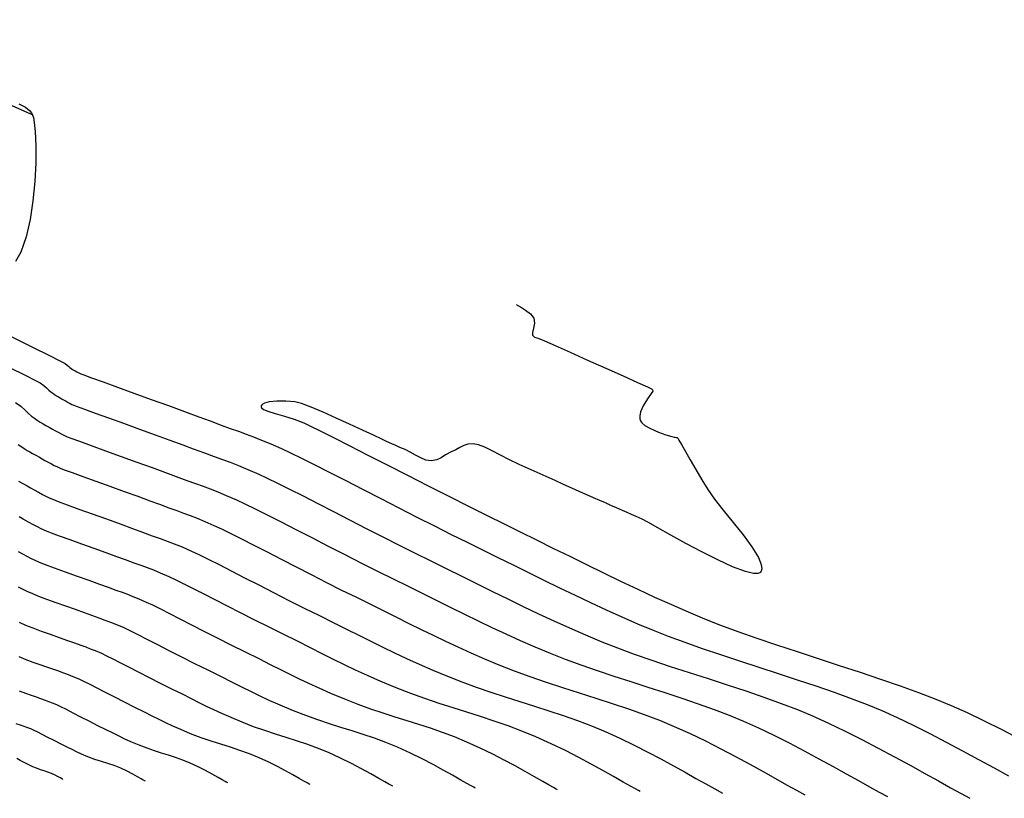
# Model space of a CAD drawing. Units: metres. Extents: x 0 to 550447, y 0 to 17339647.
# Drawn here: x 547912 to 547991, y 17335771 to 17335832 of the extents above; entities that cross this region are included whole.
import ezdxf

# ---------------------------------------------------------------- set-up
doc = ezdxf.new("R2010")
doc.units = ezdxf.units.M
doc.layers.add('02_TIN', color=7, linetype='Continuous')
doc.layers.add('VEREDA', color=1, linetype='Continuous')

msp = doc.modelspace()

# ---------------------------------------------------------------- linework, layer by layer
at = {"layer": '02_TIN', "color": 56, "linetype": 'Continuous', "lineweight": -3}
for points, elevation in [([(547912.41162, 17335825.764253), (547912.929314, 17335825.487796), (547913.247022, 17335825.232062), (547913.410991, 17335825.036353), (547913.475776, 17335824.930499), (547913.507031, 17335824.862538), (547913.565168, 17335824.676147), (547913.640495, 17335824.279854), (547913.716103, 17335823.560134), (547913.765017, 17335822.409824), (547913.755893, 17335821.054672), (547913.680824, 17335819.573608), (547913.531906, 17335818.045567), (547913.301234, 17335816.549479), (547912.980904, 17335815.164277), (547912.56301, 17335813.968893), (547912.153137, 17335813.202297)], 22), ([(547911.839987, 17335807.219026), (547913.500359, 17335806.397372), (547914.834566, 17335805.735644), (547915.733673, 17335805.287149), (547916.088744, 17335805.105194), (547916.25679, 17335804.976259), (547916.386094, 17335804.856271), (547916.475309, 17335804.774451), (547916.580112, 17335804.698297), (547916.685115, 17335804.629013), (547916.791437, 17335804.56558), (547916.899318, 17335804.504642), (547917.011298, 17335804.440975), (547917.120316, 17335804.380976), (547917.226024, 17335804.325292), (547917.333644, 17335804.273782), (547917.570739, 17335804.187202), (547918.188983, 17335803.963715), (547919.111515, 17335803.630653), (547920.261474, 17335803.215349), (547921.561998, 17335802.745135), (547922.936226, 17335802.247344), (547924.307296, 17335801.749308), (547925.598347, 17335801.27836), (547926.732516, 17335800.861832), (547927.632944, 17335800.527057), (547928.500816, 17335800.205), (547929.237981, 17335799.937216), (547929.88702, 17335799.703328), (547930.490513, 17335799.482959), (547931.091043, 17335799.255733), (547931.73119, 17335799.001274), (547932.453535, 17335798.699204), (547933.300661, 17335798.329148), (547934.01648, 17335797.997508), (547934.914634, 17335797.560849), (547935.968586, 17335797.034874), (547937.1518, 17335796.435287), (547938.437738, 17335795.777792), (547939.799864, 17335795.078094), (547941.211642, 17335794.351896), (547942.646535, 17335793.614902), (547944.078005, 17335792.882817), (547945.479516, 17335792.171345), (547946.824532, 17335791.496189), (547948.086515, 17335790.873054), (547949.300588, 17335790.277102), (547950.51932, 17335789.674767), (547951.742348, 17335789.068661), (547952.96931, 17335788.461399), (547954.199842, 17335787.855591), (547955.433581, 17335787.253852), (547956.670163, 17335786.658794), (547957.909225, 17335786.073028), (547959.150405, 17335785.49917), (547960.393338, 17335784.939829), (547961.637662, 17335784.397621), (547962.883014, 17335783.875157), (547964.091203, 17335783.399024), (547965.402931, 17335782.9161), (547966.798694, 17335782.427525), (547968.258985, 17335781.934439), (547969.764299, 17335781.437982), (547971.295131, 17335780.939293), (547972.831976, 17335780.439511), (547974.355328, 17335779.939778), (547975.845681, 17335779.441231), (547977.283531, 17335778.945012), (547978.649372, 17335778.45226), (547979.923698, 17335777.964114), (547981.087005, 17335777.481714), (547982.312278, 17335776.928724), (547983.588347, 17335776.318005), (547984.894796, 17335775.664705), (547986.211209, 17335774.983971), (547987.517169, 17335774.290953), (547988.79226, 17335773.600799), (547990.016067, 17335772.928656), (547991.168173, 17335772.289673)], 22), ([(547911.676148, 17335804.777507), (547912.901555, 17335804.173628), (547913.746469, 17335803.751765), (547914.116075, 17335803.556899), (547914.388013, 17335803.354822), (547914.609364, 17335803.157976), (547914.791539, 17335802.983082), (547914.945947, 17335802.846863), (547915.104002, 17335802.728073), (547915.233857, 17335802.63884), (547915.396356, 17335802.53464), (547915.558488, 17335802.435166), (547915.690074, 17335802.36071), (547915.856205, 17335802.267641), (547916.025705, 17335802.170548), (547916.163901, 17335802.092404), (547916.330642, 17335802.002156), (547916.492337, 17335801.915092), (547916.621828, 17335801.847988), (547916.788612, 17335801.772033), (547917.042336, 17335801.677058), (547917.632828, 17335801.46218), (547918.491805, 17335801.151485), (547919.550985, 17335800.769057), (547920.742085, 17335800.33898), (547921.996824, 17335799.885341), (547923.246918, 17335799.432223), (547924.424085, 17335799.003711), (547925.460043, 17335798.62389), (547926.28651, 17335798.316846), (547927.190431, 17335797.981944), (547927.944243, 17335797.708908), (547928.606561, 17335797.469686), (547929.236002, 17335797.23623), (547929.891181, 17335796.98049), (547930.630713, 17335796.674416), (547931.513214, 17335796.289959), (547932.169806, 17335795.985848), (547932.988773, 17335795.58771), (547933.947566, 17335795.109085), (547935.023638, 17335794.563517), (547936.194442, 17335793.964546), (547937.43743, 17335793.325716), (547938.730054, 17335792.660568), (547940.049768, 17335791.982645), (547941.374023, 17335791.305487), (547942.680272, 17335790.642638), (547943.945967, 17335790.00764), (547945.148562, 17335789.414034), (547946.407523, 17335788.795581), (547947.64889, 17335788.180927), (547948.877295, 17335787.570924), (547950.097368, 17335786.966426), (547951.313743, 17335786.368284), (547952.531052, 17335785.77735), (547953.753926, 17335785.194478), (547954.986999, 17335784.62052), (547956.234901, 17335784.056328), (547957.502266, 17335783.502754), (547958.793725, 17335782.960652), (547960.041736, 17335782.469801), (547961.380514, 17335781.979866), (547962.791061, 17335781.490546), (547964.254381, 17335781.001539), (547965.751479, 17335780.512546), (547967.263358, 17335780.023266), (547968.771021, 17335779.533396), (547970.255473, 17335779.042638), (547971.697717, 17335778.550689), (547973.078757, 17335778.057248), (547974.379597, 17335777.562016), (547975.58124, 17335777.064691), (547976.855516, 17335776.488723), (547978.164746, 17335775.859354), (547979.488137, 17335775.193024), (547980.804899, 17335774.506176), (547982.094238, 17335773.815251), (547983.335363, 17335773.13669), (547984.507481, 17335772.486934), (547985.589801, 17335771.882424), (547986.56153, 17335771.339603), (547987.401877, 17335770.87491), (547988.09005, 17335770.504788)], 21.5), ([(547912.143405, 17335802.008604), (547912.560609, 17335801.69858), (547912.900204, 17335801.396581), (547913.179694, 17335801.128261), (547913.416585, 17335800.919276), (547913.659072, 17335800.737029), (547913.858293, 17335800.600129), (547914.107598, 17335800.440266), (547914.356339, 17335800.287656), (547914.558216, 17335800.173426), (547914.813092, 17335800.030641), (547915.073136, 17335799.881681), (547915.285155, 17335799.761794), (547915.540968, 17335799.623337), (547915.789039, 17335799.489763), (547915.987702, 17335799.386814), (547916.24358, 17335799.270284), (547916.555869, 17335799.15182), (547917.224335, 17335798.907715), (547918.166399, 17335798.566846), (547919.299486, 17335798.158088), (547920.541019, 17335797.710318), (547921.808422, 17335797.252411), (547923.019116, 17335796.813244), (547924.090526, 17335796.421693), (547924.940076, 17335796.106635), (547925.767727, 17335795.799991), (547926.457934, 17335795.549992), (547927.064369, 17335795.330956), (547927.640699, 17335795.117198), (547928.240596, 17335794.883036), (547928.917729, 17335794.602788), (547929.725768, 17335794.25077), (547930.384967, 17335793.944664), (547931.211941, 17335793.540824), (547932.182485, 17335793.054078), (547933.272392, 17335792.499255), (547934.457456, 17335791.891186), (547935.713472, 17335791.244698), (547937.016233, 17335790.574622), (547938.341533, 17335789.895786), (547939.665166, 17335789.22302), (547940.962926, 17335788.571152), (547942.210608, 17335787.955013), (547943.402174, 17335787.369428), (547944.554062, 17335786.798281), (547945.675782, 17335786.239986), (547946.776841, 17335785.692959), (547947.866747, 17335785.155615), (547948.955009, 17335784.62637), (547950.051135, 17335784.103638), (547951.164632, 17335783.585834), (547952.305009, 17335783.071375), (547953.481775, 17335782.558674), (547954.704436, 17335782.046147), (547955.885008, 17335781.581247), (547957.128382, 17335781.12567), (547958.421191, 17335780.677438), (547959.750069, 17335780.234575), (547961.101647, 17335779.795103), (547962.462559, 17335779.357045), (547963.819438, 17335778.918424), (547965.158916, 17335778.477262), (547966.467626, 17335778.031583), (547967.7322, 17335777.57941), (547968.939272, 17335777.118764), (547970.075475, 17335776.647669), (547971.282786, 17335776.102839), (547972.502605, 17335775.517891), (547973.719691, 17335774.906117), (547974.918799, 17335774.28081), (547976.084687, 17335773.655262), (547977.202114, 17335773.042764), (547978.255837, 17335772.45661), (547979.230612, 17335771.910091), (547980.111198, 17335771.4165), (547980.882352, 17335770.989128), (547981.528831, 17335770.641269)], 21), ([(547912.347861, 17335798.651816), (547912.555511, 17335798.514037), (547912.818839, 17335798.345893), (547913.081534, 17335798.183206), (547913.289757, 17335798.062315), (547913.500305, 17335797.94515), (547913.769979, 17335797.79364), (547914.043827, 17335797.636838), (547914.263846, 17335797.511114), (547914.48226, 17335797.389373), (547914.751294, 17335797.244517), (547915.013989, 17335797.103256), (547915.219001, 17335796.993601), (547915.426972, 17335796.890408), (547915.698548, 17335796.768535), (547916.019174, 17335796.644977), (547916.645756, 17335796.414861), (547917.506807, 17335796.102902), (547918.530838, 17335795.733814), (547919.646362, 17335795.33231), (547920.781893, 17335794.923105), (547921.865941, 17335794.530913), (547922.82702, 17335794.180448), (547923.593642, 17335793.896423), (547924.345023, 17335793.618038), (547924.971626, 17335793.391077), (547925.522176, 17335793.192225), (547926.045396, 17335792.998165), (547926.590011, 17335792.785582), (547927.204745, 17335792.53116), (547927.938321, 17335792.211581), (547928.53226, 17335791.935888), (547929.271292, 17335791.574995), (547930.136151, 17335791.141041), (547931.107567, 17335790.646166), (547932.166275, 17335790.10251), (547933.293006, 17335789.522212), (547934.468493, 17335788.917412), (547935.673469, 17335788.300251), (547936.888666, 17335787.682867), (547938.094817, 17335787.077401), (547939.272655, 17335786.495993), (547940.394907, 17335785.944229), (547941.456564, 17335785.417), (547942.471749, 17335784.910402), (547943.454586, 17335784.420527), (547944.419201, 17335783.943472), (547945.379716, 17335783.475331), (547946.350256, 17335783.012197), (547947.344945, 17335782.550168), (547948.377907, 17335782.085335), (547949.463267, 17335781.613795), (547950.615148, 17335781.131642), (547951.82933, 17335780.654534), (547953.085309, 17335780.19764), (547954.372779, 17335779.756328), (547955.681436, 17335779.325963), (547957.000975, 17335778.90191), (547958.321094, 17335778.479536), (547959.631486, 17335778.054206), (547960.921848, 17335777.621287), (547962.181875, 17335777.176143), (547963.401264, 17335776.714141), (547964.569709, 17335776.230646), (547965.821558, 17335775.664865), (547967.061351, 17335775.067327), (547968.275938, 17335774.45165), (547969.452168, 17335773.831448), (547970.57689, 17335773.220339), (547971.636954, 17335772.631938), (547972.619209, 17335772.079863), (547973.510504, 17335771.577729), (547974.297689, 17335771.139153), (547974.967612, 17335770.77775)], 20.5), ([(547961.845175, 17335771.050712), (547961.723373, 17335771.115071), (547961.47136, 17335771.250897), (547961.072289, 17335771.471436), (547960.500803, 17335771.794134), (547959.722931, 17335772.237727), (547958.874223, 17335772.718468), (547957.954395, 17335773.228277), (547956.963161, 17335773.759075), (547955.900236, 17335774.302781), (547954.765337, 17335774.851317), (547953.558179, 17335775.396601), (547952.445508, 17335775.857137), (547951.343058, 17335776.27243), (547950.24704, 17335776.65362), (547949.153661, 17335777.011844), (547948.059132, 17335777.35824), (547946.959663, 17335777.703946), (547945.851463, 17335778.0601), (547944.730741, 17335778.437841), (547943.593707, 17335778.848306), (547942.436571, 17335779.302633), (547941.225475, 17335779.809699), (547940.16148, 17335780.274175), (547939.203686, 17335780.710883), (547938.311192, 17335781.134643), (547937.4431, 17335781.560276), (547936.558509, 17335782.002602), (547935.61652, 17335782.476443), (547934.576233, 17335782.996619), (547933.396748, 17335783.577952), (547932.263926, 17335784.137111), (547931.147101, 17335784.698054), (547930.059399, 17335785.251475), (547929.013945, 17335785.78807), (547928.023864, 17335786.298533), (547927.102281, 17335786.77356), (547926.262321, 17335787.203846), (547925.517108, 17335787.580085), (547924.879769, 17335787.892972), (547924.363428, 17335788.133203), (547923.691592, 17335788.424803), (547923.139867, 17335788.649938), (547922.646587, 17335788.838116), (547922.150087, 17335789.018847), (547921.588704, 17335789.221639), (547920.900774, 17335789.476001), (547920.21408, 17335789.729294), (547919.358444, 17335790.038642), (547918.404074, 17335790.380709), (547917.421178, 17335790.732157), (547916.479963, 17335791.069651), (547915.650637, 17335791.369853), (547915.003408, 17335791.609428), (547914.608485, 17335791.765038), (547914.196632, 17335791.949861), (547913.881236, 17335792.106356), (547913.57033, 17335792.272652), (547913.171946, 17335792.486878), (547912.763949, 17335792.706555), (547912.432717, 17335792.89118)], 19.5), ([(547955.283957, 17335771.187193), (547955.175882, 17335771.244299), (547954.953388, 17335771.364238), (547954.603485, 17335771.557742), (547954.10595, 17335771.839103), (547953.432434, 17335772.224008), (547952.69928, 17335772.640188), (547951.904016, 17335773.081625), (547951.04417, 17335773.542301), (547950.117269, 17335774.016198), (547949.120841, 17335774.497296), (547948.052413, 17335774.979579), (547947.071575, 17335775.385876), (547946.113416, 17335775.746891), (547945.170293, 17335776.074151), (547944.234559, 17335776.379183), (547943.298572, 17335776.673515), (547942.354687, 17335776.968674), (547941.39526, 17335777.276187), (547940.412646, 17335777.607583), (547939.399202, 17335777.974387), (547938.347282, 17335778.388128), (547937.248736, 17335778.847293), (547936.309464, 17335779.255923), (547935.484996, 17335779.630895), (547934.730863, 17335779.989084), (547934.002595, 17335780.347365), (547933.255724, 17335780.722614), (547932.44578, 17335781.131708), (547931.528293, 17335781.591522), (547930.458794, 17335782.118931), (547929.314896, 17335782.68389), (547928.211445, 17335783.239083), (547927.159825, 17335783.775488), (547926.171419, 17335784.28408), (547925.257608, 17335784.755835), (547924.429776, 17335785.181731), (547923.699306, 17335785.552741), (547923.07758, 17335785.859844), (547922.575981, 17335786.094014), (547921.989712, 17335786.348475), (547921.508256, 17335786.544936), (547921.077801, 17335786.709148), (547920.644537, 17335786.86686), (547920.154654, 17335787.043824), (547919.554339, 17335787.26579), (547918.866257, 17335787.518458), (547918.010679, 17335787.825337), (547917.068837, 17335788.160439), (547916.121961, 17335788.497774), (547915.251284, 17335788.811353), (547914.538038, 17335789.075188), (547914.063453, 17335789.263289), (547913.665385, 17335789.440408), (547913.353339, 17335789.590598), (547913.07221, 17335789.736704), (547912.76689, 17335789.901576), (547912.382272, 17335790.108058)], 19), ([(547948.722738, 17335771.323674), (547948.618774, 17335771.378658), (547948.403974, 17335771.494791), (547948.06424, 17335771.683522), (547947.577519, 17335771.959833), (547946.912724, 17335772.3396), (547946.182464, 17335772.750732), (547945.383733, 17335773.185912), (547944.513524, 17335773.637822), (547943.568831, 17335774.099143), (547942.546648, 17335774.562556), (547941.617204, 17335774.945542), (547940.710776, 17335775.282133), (547939.81841, 17335775.585834), (547938.93115, 17335775.870151), (547938.04004, 17335776.148587), (547937.136125, 17335776.434648), (547936.210449, 17335776.741838), (547935.254057, 17335777.083661), (547934.257993, 17335777.473623), (547933.212848, 17335777.911461), (547932.333855, 17335778.296956), (547931.566937, 17335778.650629), (547930.85802, 17335778.993001), (547930.153027, 17335779.344595), (547929.397883, 17335779.72593), (547928.538513, 17335780.157528), (547927.520841, 17335780.659911), (547926.424007, 17335781.202297), (547925.372432, 17335781.732909), (547924.379957, 17335782.240774), (547923.460423, 17335782.714918), (547922.627672, 17335783.144369), (547921.895546, 17335783.518152), (547921.277886, 17335783.825296), (547920.788535, 17335784.054825), (547920.199905, 17335784.308963), (547919.72694, 17335784.498106), (547919.290228, 17335784.660254), (547918.810354, 17335784.833411), (547918.207905, 17335785.055579), (547917.631962, 17335785.266317), (547916.928587, 17335785.516617), (547916.155441, 17335785.789337), (547915.370189, 17335786.067332), (547914.630493, 17335786.333459), (547913.994016, 17335786.570577), (547913.518421, 17335786.76154), (547913.062427, 17335786.964433), (547912.704973, 17335787.136478), (547912.382934, 17335787.303846)], 18.5), ([(547942.16152, 17335771.460155), (547942.062854, 17335771.512397), (547941.858068, 17335771.62352), (547941.531807, 17335771.805715), (547941.059922, 17335772.074553), (547940.408132, 17335772.445723), (547939.684054, 17335772.847464), (547938.883967, 17335773.270717), (547938.00415, 17335773.706426), (547937.040883, 17335774.145533), (547936.175442, 17335774.499827), (547935.33298, 17335774.807209), (547934.502923, 17335775.083621), (547933.6747, 17335775.345005), (547932.837739, 17335775.607305), (547931.981467, 17335775.886462), (547931.095313, 17335776.198419), (547930.168705, 17335776.559118), (547929.302168, 17335776.922133), (547928.573389, 17335777.241749), (547927.937532, 17335777.534981), (547927.349764, 17335777.818845), (547926.76525, 17335778.110353), (547926.139156, 17335778.426521), (547925.426646, 17335778.784362), (547924.582887, 17335779.20089), (547923.673495, 17335779.650586), (547922.801627, 17335780.09052), (547921.97876, 17335780.511595), (547921.216368, 17335780.904711), (547920.525929, 17335781.260771), (547919.918918, 17335781.570677), (547919.406813, 17335781.825332), (547919.001088, 17335782.015636), (547918.513051, 17335782.226344), (547918.120913, 17335782.383163), (547917.758832, 17335782.517602), (547917.360966, 17335782.661167), (547916.861471, 17335782.845367), (547916.310952, 17335783.044957), (547915.649247, 17335783.276573), (547914.930498, 17335783.52704), (547914.208844, 17335783.783183), (547913.538428, 17335784.031825), (547912.973389, 17335784.259791), (547912.459469, 17335784.488459)], 18), ([(547929.039083, 17335771.733117), (547928.971284, 17335771.76907), (547928.829707, 17335771.846248), (547928.601977, 17335771.974182), (547928.268489, 17335772.164634), (547927.801157, 17335772.428551), (547927.274506, 17335772.713301), (547926.685061, 17335773.010432), (547926.029352, 17335773.311488), (547925.449256, 17335773.547009), (547924.885641, 17335773.748264), (547924.32923, 17335773.929241), (547923.770749, 17335774.103926), (547923.200922, 17335774.286308), (547922.610473, 17335774.490373), (547921.990127, 17335774.730109), (547921.330329, 17335775.008436), (547920.798859, 17335775.247342), (547920.333253, 17335775.470532), (547919.871048, 17335775.70171), (547919.349778, 17335775.964581), (547918.70698, 17335776.28285), (547917.99887, 17335776.634259), (547917.333967, 17335776.9723), (547916.728258, 17335777.284295), (547916.197735, 17335777.557571), (547915.758384, 17335777.77945), (547915.426195, 17335777.937258), (547915.07795, 17335778.086394), (547914.80266, 17335778.193274), (547914.52474, 17335778.294067), (547914.168603, 17335778.424945), (547913.810682, 17335778.551302), (547913.40705, 17335778.685613), (547912.953851, 17335778.83988), (547912.447228, 17335779.026106)], 17), ([(547922.477864, 17335771.869599), (547922.424883, 17335771.897752), (547922.313308, 17335771.958939), (547922.131449, 17335772.061781), (547921.860601, 17335772.216363), (547921.473642, 17335772.430821), (547921.029269, 17335772.660018), (547920.523587, 17335772.894466), (547919.999586, 17335773.101827), (547919.491837, 17335773.2727), (547918.983814, 17335773.432006), (547918.45899, 17335773.604667), (547917.900839, 17335773.815604), (547917.398032, 17335774.028908), (547917.003533, 17335774.209785), (547916.647257, 17335774.384833), (547916.259117, 17335774.580648), (547915.769027, 17335774.823829), (547915.220313, 17335775.096863), (547914.714989, 17335775.355027), (547914.270993, 17335775.584097), (547913.906266, 17335775.769852), (547913.638748, 17335775.898069), (547913.350202, 17335776.019928), (547913.116788, 17335776.106926), (547912.822169, 17335776.214734), (547912.527123, 17335776.317794), (547912.184722, 17335776.431968)], 16.5), ([(547915.916646, 17335772.00608), (547915.886053, 17335772.022385), (547915.820813, 17335772.058449), (547915.712394, 17335772.120153), (547915.546952, 17335772.213763), (547915.304067, 17335772.342864), (547915.017822, 17335772.477443), (547914.718034, 17335772.593587), (547914.426957, 17335772.687986), (547914.129744, 17335772.783028), (547913.81155, 17335772.901099), (547913.531525, 17335773.020921), (547913.316742, 17335773.122219), (547913.104245, 17335773.228884), (547912.831073, 17335773.364809), (547912.518409, 17335773.520965), (547912.240149, 17335773.66388)], 16)]:
    msp.add_lwpolyline(points, dxfattribs=dict(at, elevation=elevation))
at = {"layer": '02_TIN', "color": 32, "linetype": 'Continuous', "lineweight": -3}
for points, elevation in [([(547952.010968, 17335809.788453), (547952.061235, 17335809.751727), (547952.183215, 17335809.67325), (547952.406221, 17335809.542621), (547952.740253, 17335809.343352), (547953.135247, 17335809.051815), (547953.399526, 17335808.710367), (547953.455517, 17335808.319425), (547953.378098, 17335807.921415), (547953.28274, 17335807.576403), (547953.284912, 17335807.344461), (547953.432658, 17335807.206681), (547953.63244, 17335807.144679), (547953.87678, 17335807.063912), (547954.249428, 17335806.897055), (547955.098925, 17335806.518467), (547956.286724, 17335805.989461), (547957.67428, 17335805.371349), (547959.123049, 17335804.725444), (547960.494484, 17335804.113058), (547961.650041, 17335803.595505), (547962.451173, 17335803.234096), (547962.759337, 17335803.090144), (547962.827146, 17335802.995686), (547962.861278, 17335802.888281), (547962.731405, 17335802.700435), (547962.430258, 17335802.278009), (547962.093402, 17335801.721761), (547961.889304, 17335801.248118), (547961.819924, 17335800.910032), (547961.829792, 17335800.704896), (547961.854816, 17335800.610823), (547961.88871, 17335800.535605), (547961.995496, 17335800.388374), (547962.237939, 17335800.177131), (547962.6721, 17335799.917854), (547963.301637, 17335799.639275), (547963.90917, 17335799.423647), (547964.367751, 17335799.284232), (547964.550429, 17335799.23429), (547964.611697, 17335799.224527), (547964.710253, 17335799.220345), (547964.810772, 17335799.213528), (547964.862606, 17335799.146432), (547964.938554, 17335799.011833), (547965.144797, 17335798.647121), (547965.455801, 17335798.100725), (547965.846029, 17335797.421074), (547966.289948, 17335796.656596), (547966.762023, 17335795.85572), (547967.236717, 17335795.066874), (547967.762852, 17335794.309209), (547968.464444, 17335793.416813), (547969.253444, 17335792.448034), (547970.041802, 17335791.461215), (547970.741469, 17335790.514704), (547971.264394, 17335789.666845), (547971.496311, 17335789.098795), (547971.531917, 17335788.756668), (547971.479216, 17335788.575541), (547971.427821, 17335788.500466), (547971.37157, 17335788.451441), (547971.211991, 17335788.392266), (547970.864795, 17335788.393489), (547970.228215, 17335788.542935), (547969.212594, 17335788.924107), (547968.029374, 17335789.465243), (547966.760764, 17335790.10635), (547965.488974, 17335790.787433), (547964.296213, 17335791.448496), (547963.264691, 17335792.029546), (547962.476617, 17335792.470587), (547962.0142, 17335792.711625), (547961.540281, 17335792.922087), (547961.163867, 17335793.088688), (547960.819868, 17335793.240474), (547960.443196, 17335793.406493), (547959.968761, 17335793.615793), (547959.524768, 17335793.811409), (547959.087534, 17335794.003516), (547958.636641, 17335794.201564), (547958.15167, 17335794.415003), (547957.612203, 17335794.653283), (547956.997821, 17335794.925852), (547956.404931, 17335795.190164), (547955.763251, 17335795.477323), (547955.08461, 17335795.781745), (547954.380836, 17335796.097843), (547953.663756, 17335796.420032), (547952.945198, 17335796.742728), (547952.236989, 17335797.060346), (547951.451845, 17335797.434118), (547950.730351, 17335797.805749), (547950.076596, 17335798.146968), (547949.49467, 17335798.429501), (547948.988662, 17335798.625077), (547948.562661, 17335798.705424), (547948.152593, 17335798.676285), (547947.816053, 17335798.573048), (547947.50885, 17335798.419889), (547947.186791, 17335798.240986), (547946.805685, 17335798.060515), (547946.35931, 17335797.829287), (547946.015886, 17335797.60158), (547945.673859, 17335797.426875), (547945.231679, 17335797.354656), (547944.809637, 17335797.417511), (547944.387598, 17335797.583066), (547943.969035, 17335797.806051), (547943.55742, 17335798.041197), (547943.156226, 17335798.243235), (547942.739782, 17335798.423526), (547942.415891, 17335798.564677), (547942.092109, 17335798.706084), (547941.675995, 17335798.88714), (547941.28997, 17335799.065623), (547940.620704, 17335799.383403), (547939.743953, 17335799.79933), (547938.735471, 17335800.272254), (547937.671015, 17335800.761023), (547936.62634, 17335801.224487), (547935.677201, 17335801.621496), (547934.899353, 17335801.910898), (547934.368553, 17335802.051543), (547933.654484, 17335802.11462), (547932.944309, 17335802.112678), (547932.323143, 17335802.042719), (547931.947491, 17335801.935767), (547931.765098, 17335801.824805), (547931.701025, 17335801.735829), (547931.688287, 17335801.686768), (547931.689962, 17335801.645189), (547931.73151, 17335801.565138), (547931.880935, 17335801.450833), (547932.21928, 17335801.3036), (547932.815465, 17335801.115885), (547933.538924, 17335800.90854), (547934.319768, 17335800.664909), (547935.088107, 17335800.368337), (547935.615977, 17335800.1191), (547936.432218, 17335799.715557), (547937.493963, 17335799.181067), (547938.758346, 17335798.538987), (547940.182503, 17335797.812675), (547941.723565, 17335797.025489), (547943.338668, 17335796.200787), (547944.984944, 17335795.361928), (547946.619529, 17335794.532269), (547948.199555, 17335793.735169), (547949.682157, 17335792.993984), (547951.024469, 17335792.332075), (547952.29643, 17335791.707913), (547953.593591, 17335791.067495), (547954.911503, 17335790.415458), (547956.245716, 17335789.756442), (547957.591781, 17335789.095084), (547958.945248, 17335788.436024), (547960.301666, 17335787.783899), (547961.656587, 17335787.143349), (547963.005561, 17335786.519011), (547964.344138, 17335785.915525), (547965.667868, 17335785.337529), (547966.972302, 17335784.789662), (547968.238767, 17335784.291084), (547969.634399, 17335783.777843), (547971.135007, 17335783.252508), (547972.7164, 17335782.717645), (547974.354387, 17335782.175822), (547976.024778, 17335781.629605), (547977.703381, 17335781.081563), (547979.366005, 17335780.534262), (547980.98846, 17335779.99027), (547982.546555, 17335779.452155), (547984.016099, 17335778.922482), (547985.372901, 17335778.40382), (547986.59277, 17335777.898736), (547987.875399, 17335777.319088), (547989.229429, 17335776.669717), (547990.629933, 17335775.968307), (547992.051981, 17335775.232543)], 22.5), ([(547912.387545, 17335795.747279), (547912.726866, 17335795.556639), (547913.071439, 17335795.35934), (547913.348281, 17335795.201147), (547913.623104, 17335795.047964), (547913.96162, 17335794.865698), (547914.29216, 17335794.687954), (547914.550118, 17335794.549978), (547914.811802, 17335794.420135), (547915.153516, 17335794.266787), (547915.54282, 17335794.115481), (547916.246234, 17335793.856716), (547917.177761, 17335793.519756), (547918.251405, 17335793.133863), (547919.381168, 17335792.7283), (547920.481055, 17335792.332328), (547921.465067, 17335791.975212), (547922.247208, 17335791.686212), (547923.022755, 17335791.399454), (547923.655637, 17335791.170834), (547924.215372, 17335790.967085), (547924.771478, 17335790.754939), (547925.393472, 17335790.501131), (547926.150874, 17335790.172392), (547926.739686, 17335789.898287), (547927.475343, 17335789.537175), (547928.338574, 17335789.101729), (547929.310112, 17335788.604625), (547930.370687, 17335788.058538), (547931.50103, 17335787.476142), (547932.681872, 17335786.870113), (547933.893943, 17335786.253125), (547935.117976, 17335785.637853), (547936.334701, 17335785.036972), (547937.485782, 17335784.47042), (547938.542089, 17335783.944279), (547939.528166, 17335783.450442), (547940.468557, 17335782.980803), (547941.387802, 17335782.527255), (547942.310446, 17335782.081691), (547943.261031, 17335781.636004), (547944.264099, 17335781.182087), (547945.344195, 17335780.711834), (547946.525859, 17335780.217138), (547947.660715, 17335779.77053), (547948.807224, 17335779.352906), (547949.961833, 17335778.95769), (547951.120988, 17335778.578307), (547952.281137, 17335778.208182), (547953.438728, 17335777.840739), (547954.590206, 17335777.469403), (547955.73202, 17335777.087599), (547956.860616, 17335776.688751), (547957.972442, 17335776.266285), (547959.063944, 17335775.813624), (547960.236177, 17335775.284868), (547961.372329, 17335774.738939), (547962.466098, 17335774.185511), (547963.511183, 17335773.634261), (547964.501281, 17335773.09486), (547965.43009, 17335772.576986), (547966.291308, 17335772.090311), (547967.078633, 17335771.64451), (547967.785762, 17335771.249259), (547968.406394, 17335770.914231)], 20), ([(547935.600301, 17335771.596636), (547935.521972, 17335771.63811), (547935.359396, 17335771.726328), (547935.100383, 17335771.87097), (547934.725762, 17335772.084396), (547934.208318, 17335772.379061), (547933.633485, 17335772.697996), (547932.998309, 17335773.03401), (547932.299838, 17335773.379911), (547931.535118, 17335773.728511), (547930.751593, 17335774.046624), (547929.990329, 17335774.318455), (547929.238796, 17335774.562897), (547928.484467, 17335774.798841), (547927.714813, 17335775.045181), (547926.917305, 17335775.320807), (547926.079416, 17335775.644614), (547925.30297, 17335775.970847), (547924.662725, 17335776.254601), (547924.105549, 17335776.516038), (547923.578312, 17335776.775321), (547923.027885, 17335777.052612), (547922.401135, 17335777.368074), (547921.644934, 17335777.74187), (547920.822067, 17335778.149412), (547920.039809, 17335778.545485), (547919.31176, 17335778.919306), (547918.651519, 17335779.260094), (547918.072685, 17335779.557068), (547917.58886, 17335779.799446), (547917.213641, 17335779.976447), (547916.743274, 17335780.177882), (547916.371445, 17335780.322242), (547915.996064, 17335780.458382), (547915.515037, 17335780.635156), (547915.099878, 17335780.784164), (547914.622718, 17335780.947267), (547914.100271, 17335781.125335), (547913.549252, 17335781.319239), (547912.986375, 17335781.529852), (547912.428357, 17335781.758043)], 17.5)]:
    msp.add_lwpolyline(points, dxfattribs=dict(at, elevation=elevation))
at = {"layer": 'VEREDA', "elevation": 22.938, "flags": 128}
msp.add_lwpolyline([(547970.356912, 17335925.612307), (547939.94308, 17335936.960864), (547940.625015, 17335938.788431), (547939.533533, 17335939.055071), (547939.063361, 17335939.041343), (547937.085515, 17335938.688459), (547935.363933, 17335937.569668), (547916.658978, 17335904.105171), (547886.2119, 17335849.479399), (547882.171492, 17335841.411875), (547881.993853, 17335839.961771), (547882.32398, 17335838.107142), (547883.47929, 17335836.127766), (547885.512466, 17335834.535811), (547887.417774, 17335833.803896), (547888.498429, 17335835.999643), (547913.508805, 17335824.878121)], dxfattribs=at)

doc.saveas('drawing.dxf')
